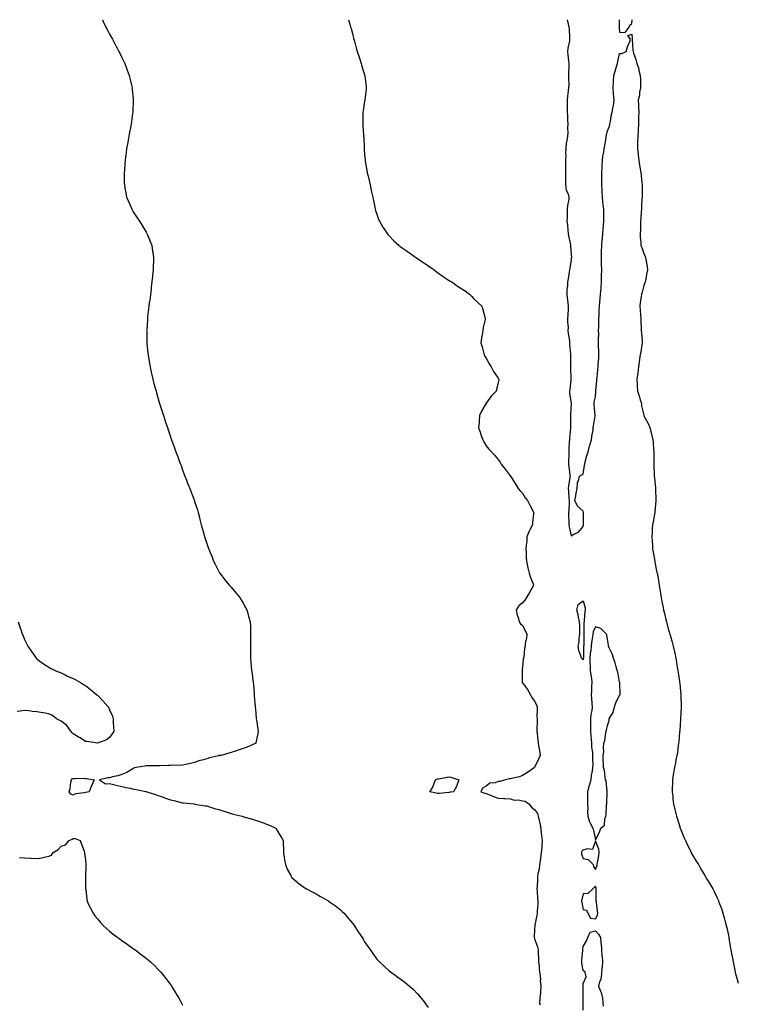
# Model space of a CAD drawing. Units: inches. Extents: x 889283 to 891923, y 7305818 to 7308458.
# Drawn here: x 889874 to 890465, y 7307647 to 7308458 of the extents above; entities that cross this region are included whole.
import ezdxf

# ---------------------------------------------------------------- set-up
doc = ezdxf.new("R2010")
doc.units = ezdxf.units.IN
doc.header["$MEASUREMENT"] = 0
doc.layers.add('Contour_88927305', color=7, linetype='Continuous', true_color=0xc4260f)

msp = doc.modelspace()

# ---------------------------------------------------------------- linework, layer by layer
at = {"layer": 'Contour_88927305'}
for points in [[(889942.1, 7308458, 3346), (889942.22, 7308457.75, 3346), (889942.76, 7308456.63, 3346), (889945.03, 7308451.92, 3346), (889946.06, 7308449.93, 3346), (889948.05, 7308446.1, 3346), (889949.5, 7308443.38, 3346), (889950.28, 7308441.92, 3346), (889952.89, 7308437.08, 3346), (889953, 7308436.87, 3346), (889955.62, 7308431.92, 3346), (889956.42, 7308430.29, 3346), (889958.05, 7308426.96, 3346), (889959.72, 7308423.59, 3346), (889960.52, 7308421.92, 3346), (889961.99, 7308417.97, 3346), (889962.57, 7308416.44, 3346), (889964.22, 7308411.92, 3346), (889964.94, 7308408.81, 3346), (889966.01, 7308403.96, 3346), (889966.48, 7308401.92, 3346), (889966.62, 7308400.49, 3346), (889967.28, 7308392.69, 3346), (889967.36, 7308391.92, 3346), (889967.33, 7308391.21, 3346), (889967.02, 7308382.95, 3346), (889967, 7308381.92, 3346), (889966.84, 7308380.71, 3346), (889965.94, 7308374.03, 3346), (889965.67, 7308371.92, 3346), (889965.14, 7308369.01, 3346), (889964.48, 7308365.48, 3346), (889963.85, 7308361.92, 3346), (889962.96, 7308357.01, 3346), (889962.93, 7308356.79, 3346), (889962.02, 7308351.92, 3346), (889961.59, 7308348.38, 3346), (889961.12, 7308344.99, 3346), (889960.73, 7308341.92, 3346), (889960.57, 7308339.4, 3346), (889960.22, 7308334.09, 3346), (889960.07, 7308331.92, 3346), (889960.11, 7308329.86, 3346), (889960.13, 7308324, 3346), (889960.15, 7308321.92, 3346), (889960.64, 7308319.33, 3346), (889961.36, 7308315.23, 3346), (889961.98, 7308311.92, 3346), (889963.76, 7308307.62, 3346), (889964.84, 7308305.12, 3346), (889966.2, 7308301.92, 3346), (889966.89, 7308300.76, 3346), (889968.05, 7308298.85, 3346), (889970.81, 7308294.67, 3346), (889972.59, 7308291.92, 3346), (889974.72, 7308288.59, 3346), (889978.05, 7308283.09, 3346), (889978.49, 7308282.36, 3346), (889978.73, 7308281.92, 3346), (889979.2, 7308280.77, 3346), (889981.52, 7308275.39, 3346), (889982.81, 7308271.92, 3346), (889983.45, 7308267.32, 3346), (889983.55, 7308266.42, 3346), (889984.11, 7308261.92, 3346), (889984.04, 7308257.92, 3346), (889984, 7308255.97, 3346), (889983.89, 7308251.92, 3346), (889983.35, 7308247.22, 3346), (889983.3, 7308246.68, 3346), (889982.74, 7308241.92, 3346), (889982.3, 7308237.67, 3346), (889982.11, 7308235.97, 3346), (889981.69, 7308231.92, 3346), (889981.29, 7308228.68, 3346), (889980.7, 7308224.57, 3346), (889980.36, 7308221.92, 3346), (889980.13, 7308219.83, 3346), (889979.29, 7308213.16, 3346), (889979.15, 7308211.92, 3346), (889979.09, 7308210.88, 3346), (889978.54, 7308202.41, 3346), (889978.52, 7308201.92, 3346), (889978.53, 7308201.44, 3346), (889978.67, 7308192.54, 3346), (889978.67, 7308191.92, 3346), (889978.74, 7308191.23, 3346), (889979.51, 7308183.38, 3346), (889979.63, 7308181.92, 3346), (889979.97, 7308180.01, 3346), (889980.88, 7308174.75, 3346), (889981.35, 7308171.92, 3346), (889982.27, 7308167.7, 3346), (889982.55, 7308166.42, 3346), (889983.54, 7308161.92, 3346), (889984.49, 7308158.36, 3346), (889985.58, 7308154.39, 3346), (889986.24, 7308151.92, 3346), (889986.63, 7308150.5, 3346), (889988.05, 7308145.65, 3346), (889988.9, 7308142.77, 3346), (889989.17, 7308141.92, 3346), (889989.7, 7308140.27, 3346), (889991.31, 7308135.18, 3346), (889992.38, 7308131.92, 3346), (889993.76, 7308127.62, 3346), (889994.42, 7308125.55, 3346), (889995.56, 7308121.92, 3346), (889996.17, 7308120.04, 3346), (889998.05, 7308114.39, 3346), (889998.68, 7308112.55, 3346), (889998.91, 7308111.92, 3346), (889999.42, 7308110.55, 3346), (890001.35, 7308105.22, 3346), (890002.61, 7308101.92, 3346), (890004.08, 7308097.96, 3346), (890005.37, 7308094.61, 3346), (890006.37, 7308091.92, 3346), (890006.81, 7308090.68, 3346), (890008.05, 7308087.23, 3346), (890009.49, 7308083.36, 3346), (890010.05, 7308081.92, 3346), (890011.28, 7308078.69, 3346), (890012.24, 7308076.11, 3346), (890013.94, 7308071.92, 3346), (890015.04, 7308068.91, 3346), (890017.63, 7308062.34, 3346), (890017.79, 7308061.92, 3346), (890017.85, 7308061.72, 3346), (890018.05, 7308061.09, 3346), (890020.29, 7308054.16, 3346), (890020.97, 7308051.92, 3346), (890021.92, 7308048.04, 3346), (890022.37, 7308046.24, 3346), (890023.45, 7308041.92, 3346), (890024.44, 7308038.31, 3346), (890025.48, 7308034.5, 3346), (890026.17, 7308031.92, 3346), (890026.66, 7308030.53, 3346), (890028.05, 7308026.62, 3346), (890029.27, 7308023.14, 3346), (890029.69, 7308021.92, 3346), (890030.77, 7308019.21, 3346), (890032.07, 7308015.93, 3346), (890033.69, 7308011.92, 3346), (890035.08, 7308008.95, 3346), (890038.05, 7308003.38, 3346), (890038.55, 7308002.42, 3346), (890038.83, 7308001.92, 3346), (890041.23, 7307998.74, 3346), (890042.78, 7307996.65, 3346), (890046.74, 7307991.92, 3346), (890047.33, 7307991.21, 3346), (890048.05, 7307990.46, 3346), (890051.91, 7307985.78, 3346), (890055.14, 7307981.92, 3346), (890056.28, 7307980.14, 3346), (890058.05, 7307977.38, 3346), (890059.96, 7307973.83, 3346), (890060.92, 7307971.92, 3346), (890062.05, 7307967.92, 3346), (890062.51, 7307966.38, 3346), (890063.66, 7307961.92, 3346), (890063.9, 7307957.78, 3346), (890063.93, 7307956.03, 3346), (890064.13, 7307951.92, 3346), (890064.08, 7307947.95, 3346), (890063.99, 7307945.97, 3346), (890063.96, 7307941.92, 3346), (890063.99, 7307937.87, 3346), (890064, 7307935.96, 3346), (890064.08, 7307931.92, 3346), (890064.41, 7307928.28, 3346), (890064.67, 7307925.3, 3346), (890064.98, 7307921.92, 3346), (890065.33, 7307919.2, 3346), (890066.05, 7307913.92, 3346), (890066.31, 7307911.92, 3346), (890066.48, 7307910.35, 3346), (890066.99, 7307902.98, 3346), (890067.08, 7307901.92, 3346), (890067.16, 7307901.03, 3346), (890067.89, 7307892.09, 3346), (890067.9, 7307891.92, 3346), (890067.91, 7307891.78, 3346), (890068.05, 7307890.02, 3346), (890068.71, 7307882.57, 3346), (890068.79, 7307881.92, 3346), (890068.97, 7307880.99, 3346), (890070.03, 7307873.89, 3346), (890070.48, 7307871.92, 3346), (890070.06, 7307869.91, 3346), (890068.43, 7307862.3, 3346), (890068.35, 7307861.92, 3346), (890068.15, 7307861.82, 3346), (890068.05, 7307861.77, 3346), (890067.79, 7307861.67, 3346), (890061.25, 7307858.73, 3346), (890058.05, 7307857.53, 3346), (890053.87, 7307856.1, 3346), (890051.63, 7307855.5, 3346), (890048.05, 7307854.41, 3346), (890046.19, 7307853.79, 3346), (890039.89, 7307851.92, 3346), (890038.26, 7307851.71, 3346), (890038.05, 7307851.68, 3346), (890037.73, 7307851.6, 3346), (890030.18, 7307849.79, 3346), (890028.05, 7307849.21, 3346), (890024.16, 7307848.03, 3346), (890022.34, 7307847.63, 3346), (890018.05, 7307846, 3346), (890014.75, 7307845.22, 3346), (890010.47, 7307844.34, 3346), (890008.05, 7307843.8, 3346), (890006.37, 7307843.6, 3346), (890000.01, 7307843.88, 3346), (889998.05, 7307843.71, 3346), (889996.37, 7307843.6, 3346), (889989.55, 7307843.41, 3346), (889988.05, 7307843.34, 3346), (889986.69, 7307843.28, 3346), (889979.39, 7307843.26, 3346), (889978.05, 7307843.21, 3346), (889976.99, 7307842.98, 3346), (889969.78, 7307841.92, 3346), (889968.4, 7307841.57, 3346), (889968.05, 7307841.47, 3346), (889967.05, 7307840.92, 3346), (889962.08, 7307837.9, 3346), (889958.05, 7307836.2, 3346), (889954.86, 7307835.11, 3346), (889950.27, 7307834.15, 3346), (889948.05, 7307833.52, 3346), (889946.61, 7307833.37, 3346), (889939.73, 7307831.92, 3346), (889944.71, 7307828.58, 3346), (889948.05, 7307828.75, 3346), (889952.26, 7307827.71, 3346), (889953.44, 7307827.31, 3346), (889958.05, 7307826.41, 3346), (889961.55, 7307825.42, 3346), (889965.1, 7307824.87, 3346), (889968.05, 7307824.19, 3346), (889969.89, 7307823.77, 3346), (889977.79, 7307822.17, 3346), (889978.05, 7307822.13, 3346), (889978.22, 7307822.09, 3346), (889978.72, 7307821.92, 3346), (889985.85, 7307819.71, 3346), (889988.05, 7307818.88, 3346), (889992.8, 7307817.16, 3346), (889993.16, 7307817.04, 3346), (889998.05, 7307815.28, 3346), (890000.8, 7307814.66, 3346), (890006.81, 7307813.16, 3346), (890008.05, 7307812.87, 3346), (890008.92, 7307812.79, 3346), (890017.53, 7307811.92, 3346), (890017.99, 7307811.86, 3346), (890018.05, 7307811.85, 3346), (890018.13, 7307811.84, 3346), (890026.61, 7307810.48, 3346), (890028.05, 7307810.26, 3346), (890030.4, 7307809.57, 3346), (890034.43, 7307808.31, 3346), (890038.05, 7307807.3, 3346), (890042.05, 7307805.92, 3346), (890044.92, 7307805.05, 3346), (890048.05, 7307804.04, 3346), (890049.76, 7307803.63, 3346), (890057.05, 7307801.92, 3346), (890057.78, 7307801.66, 3346), (890058.05, 7307801.56, 3346), (890058.57, 7307801.4, 3346), (890065.57, 7307799.44, 3346), (890068.05, 7307798.69, 3346), (890072.99, 7307796.86, 3346), (890073.17, 7307796.8, 3346), (890078.05, 7307795.02, 3346), (890080.17, 7307794.04, 3346), (890084.77, 7307791.92, 3346), (890086.11, 7307789.99, 3346), (890088.05, 7307786.85, 3346), (890089.87, 7307783.74, 3346), (890090.91, 7307781.92, 3346), (890091.01, 7307778.96, 3346), (890091.1, 7307774.97, 3346), (890091.19, 7307771.92, 3346), (890091.82, 7307768.15, 3346), (890092.11, 7307765.97, 3346), (890092.88, 7307761.92, 3346), (890094.36, 7307758.23, 3346), (890097.12, 7307752.85, 3346), (890097.56, 7307751.92, 3346), (890097.77, 7307751.65, 3346), (890098.05, 7307751.34, 3346), (890102.22, 7307747.75, 3346), (890103.11, 7307746.98, 3346), (890108.05, 7307743.25, 3346), (890108.85, 7307742.72, 3346), (890110.19, 7307741.92, 3346), (890115.3, 7307739.17, 3346), (890118.05, 7307737.78, 3346), (890121.75, 7307735.62, 3346), (890127.67, 7307732.3, 3346), (890128.05, 7307732.09, 3346), (890128.15, 7307732.02, 3346), (890128.28, 7307731.92, 3346), (890133.99, 7307727.86, 3346), (890138.05, 7307724.8, 3346), (890139.56, 7307723.43, 3346), (890141.08, 7307721.92, 3346), (890144.32, 7307718.19, 3346), (890148.05, 7307713.67, 3346), (890148.81, 7307712.68, 3346), (890149.4, 7307711.92, 3346), (890151.89, 7307708.08, 3346), (890152.8, 7307706.67, 3346), (890155.94, 7307701.92, 3346), (890156.7, 7307700.57, 3346), (890158.05, 7307698.38, 3346), (890160.64, 7307694.51, 3346), (890162.51, 7307691.92, 3346), (890164.77, 7307688.64, 3346), (890168.05, 7307684.13, 3346), (890169.1, 7307682.97, 3346), (890170.17, 7307681.92, 3346), (890174.26, 7307678.13, 3346), (890178.05, 7307674.62, 3346), (890179.6, 7307673.47, 3346), (890181.66, 7307671.92, 3346), (890185.42, 7307669.28, 3346), (890188.05, 7307667.25, 3346), (890191.14, 7307665.01, 3346), (890194.95, 7307661.92, 3346), (890196.7, 7307660.57, 3346), (890198.05, 7307659.32, 3346), (890201.66, 7307655.52, 3346), (890204.53, 7307651.92, 3346), (890206.11, 7307649.99, 3346), (890208.05, 7307647.36, 3346), (890210.35, 7307644.21, 3346)], [(890144.61, 7308458, 3345), (890145.72, 7308454.24, 3345), (890146.43, 7308451.92, 3345), (890146.83, 7308450.7, 3345), (890148.05, 7308446.52, 3345), (890148.99, 7308442.87, 3345), (890149.2, 7308441.92, 3345), (890149.62, 7308440.35, 3345), (890151.07, 7308434.94, 3345), (890151.85, 7308431.92, 3345), (890153.39, 7308427.26, 3345), (890153.75, 7308426.22, 3345), (890155.22, 7308421.92, 3345), (890155.81, 7308419.68, 3345), (890158.05, 7308412.44, 3345), (890158.17, 7308412.04, 3345), (890158.21, 7308411.92, 3345), (890158.24, 7308411.73, 3345), (890159.21, 7308403.08, 3345), (890159.41, 7308401.92, 3345), (890159.34, 7308400.63, 3345), (890158.2, 7308392.07, 3345), (890158.19, 7308391.92, 3345), (890158.18, 7308391.79, 3345), (890158.05, 7308390.92, 3345), (890156.92, 7308383.04, 3345), (890156.67, 7308381.92, 3345), (890156.58, 7308380.45, 3345), (890156.52, 7308373.45, 3345), (890156.45, 7308371.92, 3345), (890156.61, 7308370.48, 3345), (890157.1, 7308362.87, 3345), (890157.22, 7308361.92, 3345), (890157.33, 7308361.21, 3345), (890157.57, 7308352.4, 3345), (890157.63, 7308351.92, 3345), (890157.7, 7308351.57, 3345), (890158.05, 7308346.92, 3345), (890158.39, 7308342.26, 3345), (890158.4, 7308341.92, 3345), (890158.46, 7308341.51, 3345), (890159.85, 7308333.73, 3345), (890160.14, 7308331.92, 3345), (890160.8, 7308329.17, 3345), (890161.69, 7308325.55, 3345), (890162.52, 7308321.92, 3345), (890163.51, 7308317.38, 3345), (890163.77, 7308316.21, 3345), (890164.69, 7308311.92, 3345), (890165.24, 7308309.11, 3345), (890166.51, 7308303.46, 3345), (890166.83, 7308301.92, 3345), (890167.07, 7308300.93, 3345), (890168.05, 7308297.68, 3345), (890169.55, 7308293.42, 3345), (890170.22, 7308291.92, 3345), (890173.09, 7308286.96, 3345), (890173.28, 7308286.7, 3345), (890176.47, 7308281.92, 3345), (890177.21, 7308281.08, 3345), (890178.05, 7308280.24, 3345), (890182.08, 7308275.95, 3345), (890186.44, 7308271.92, 3345), (890187.33, 7308271.2, 3345), (890188.05, 7308270.66, 3345), (890192.22, 7308267.75, 3345), (890193.2, 7308267.07, 3345), (890198.05, 7308263.75, 3345), (890199.15, 7308263.01, 3345), (890200.79, 7308261.92, 3345), (890205.07, 7308258.93, 3345), (890208.05, 7308256.85, 3345), (890210.98, 7308254.85, 3345), (890215.33, 7308251.92, 3345), (890216.82, 7308250.69, 3345), (890218.05, 7308249.76, 3345), (890222.6, 7308246.47, 3345), (890225.05, 7308244.92, 3345), (890228.05, 7308242.95, 3345), (890228.68, 7308242.55, 3345), (890229.75, 7308241.92, 3345), (890234.61, 7308238.47, 3345), (890238.05, 7308236.39, 3345), (890240.71, 7308234.58, 3345), (890244.46, 7308231.92, 3345), (890246.17, 7308230.05, 3345), (890248.05, 7308227.99, 3345), (890251.2, 7308225.06, 3345), (890254.51, 7308221.92, 3345), (890255.36, 7308219.22, 3345), (890257.05, 7308212.92, 3345), (890257.33, 7308211.92, 3345), (890257.19, 7308211.06, 3345), (890255.59, 7308204.38, 3345), (890255.25, 7308201.92, 3345), (890254.87, 7308198.74, 3345), (890254.19, 7308195.78, 3345), (890253.73, 7308191.92, 3345), (890254.72, 7308188.59, 3345), (890255.86, 7308184.11, 3345), (890256.48, 7308181.92, 3345), (890257.04, 7308180.91, 3345), (890258.05, 7308179.29, 3345), (890260.51, 7308174.38, 3345), (890262.15, 7308171.92, 3345), (890264.22, 7308168.09, 3345), (890268.05, 7308162.78, 3345), (890268.39, 7308162.26, 3345), (890268.66, 7308161.92, 3345), (890268.52, 7308161.45, 3345), (890268.05, 7308159.06, 3345), (890266.64, 7308153.33, 3345), (890266.31, 7308151.92, 3345), (890262.22, 7308147.75, 3345), (890258.05, 7308142.13, 3345), (890257.96, 7308142.01, 3345), (890257.91, 7308141.92, 3345), (890257.76, 7308141.63, 3345), (890254.4, 7308135.56, 3345), (890252.74, 7308131.92, 3345), (890252.37, 7308127.6, 3345), (890252.28, 7308126.15, 3345), (890251.93, 7308121.92, 3345), (890253.45, 7308117.32, 3345), (890253.85, 7308116.12, 3345), (890255.29, 7308111.92, 3345), (890256.24, 7308110.11, 3345), (890258.05, 7308106.81, 3345), (890260.32, 7308104.2, 3345), (890262.51, 7308101.92, 3345), (890265.16, 7308099.03, 3345), (890268.05, 7308095.63, 3345), (890269.55, 7308093.42, 3345), (890270.44, 7308091.92, 3345), (890273.85, 7308087.72, 3345), (890277.81, 7308082.15, 3345), (890277.98, 7308081.92, 3345), (890278.02, 7308081.89, 3345), (890278.05, 7308081.88, 3345), (890282.09, 7308075.96, 3345), (890284.37, 7308071.92, 3345), (890286.08, 7308069.96, 3345), (890288.05, 7308067.95, 3345), (890290.16, 7308064.03, 3345), (890292.11, 7308061.92, 3345), (890294.12, 7308057.99, 3345), (890296.13, 7308053.84, 3345), (890297.07, 7308051.92, 3345), (890297.03, 7308050.9, 3345), (890296.21, 7308043.76, 3345), (890296.15, 7308041.92, 3345), (890294.35, 7308038.22, 3345), (890293.42, 7308036.55, 3345), (890291.73, 7308031.92, 3345), (890291.49, 7308028.47, 3345), (890291.11, 7308024.98, 3345), (890290.88, 7308021.92, 3345), (890291, 7308018.97, 3345), (890291.08, 7308014.96, 3345), (890291.21, 7308011.92, 3345), (890292.14, 7308007.83, 3345), (890292.53, 7308006.4, 3345), (890293.45, 7308001.92, 3345), (890294.5, 7307998.38, 3345), (890296.69, 7307993.28, 3345), (890297.19, 7307991.92, 3345), (890295.97, 7307989.85, 3345), (890293.8, 7307986.17, 3345), (890291.4, 7307981.92, 3345), (890290.06, 7307979.91, 3345), (890288.05, 7307977.58, 3345), (890284.95, 7307975.03, 3345), (890282.88, 7307971.92, 3345), (890283.69, 7307967.56, 3345), (890284.41, 7307965.56, 3345), (890285.34, 7307961.92, 3345), (890286.37, 7307960.24, 3345), (890288.05, 7307958.8, 3345), (890290.4, 7307954.27, 3345), (890291.54, 7307951.92, 3345), (890291.22, 7307948.75, 3345), (890290.36, 7307944.22, 3345), (890290.09, 7307941.92, 3345), (890289.66, 7307940.31, 3345), (890289, 7307932.88, 3345), (890288.82, 7307931.92, 3345), (890288.71, 7307931.27, 3345), (890288.05, 7307924.88, 3345), (890287.68, 7307922.28, 3345), (890287.69, 7307921.92, 3345), (890287.72, 7307921.6, 3345), (890287.81, 7307912.16, 3345), (890287.83, 7307911.92, 3345), (890287.91, 7307911.77, 3345), (890288.05, 7307911.65, 3345), (890292.25, 7307906.12, 3345), (890294.6, 7307901.92, 3345), (890295.65, 7307899.52, 3345), (890298.05, 7307896.57, 3345), (890299.66, 7307893.53, 3345), (890300.03, 7307891.92, 3345), (890300.1, 7307889.88, 3345), (890299.96, 7307883.83, 3345), (890300.03, 7307881.92, 3345), (890300.03, 7307879.94, 3345), (890299.92, 7307873.79, 3345), (890299.92, 7307871.92, 3345), (890300.12, 7307869.85, 3345), (890300.57, 7307864.44, 3345), (890300.83, 7307861.92, 3345), (890301.41, 7307858.56, 3345), (890302, 7307855.87, 3345), (890302.63, 7307851.92, 3345), (890301.1, 7307848.87, 3345), (890298.05, 7307842, 3345), (890298.02, 7307841.96, 3345), (890297.99, 7307841.92, 3345), (890292.18, 7307837.79, 3345), (890288.05, 7307835.38, 3345), (890285.6, 7307834.37, 3345), (890279.03, 7307832.91, 3345), (890278.05, 7307832.59, 3345), (890277.43, 7307832.54, 3345), (890274.05, 7307831.92, 3345), (890269.42, 7307830.54, 3345), (890268.05, 7307830.29, 3345), (890265.53, 7307829.4, 3345), (890261.05, 7307828.92, 3345), (890258.05, 7307826.51, 3345), (890255.12, 7307824.85, 3345), (890253.62, 7307821.92, 3345), (890256.94, 7307820.81, 3345), (890258.05, 7307820.46, 3345), (890260.35, 7307819.63, 3345), (890264.16, 7307818.03, 3345), (890268.05, 7307816.81, 3345), (890272.6, 7307816.47, 3345), (890273.59, 7307816.38, 3345), (890278.05, 7307816.04, 3345), (890281.06, 7307814.93, 3345), (890284.76, 7307815.21, 3345), (890288.05, 7307814.6, 3345), (890290.33, 7307814.2, 3345), (890293.29, 7307811.92, 3345), (890295.4, 7307809.27, 3345), (890298.05, 7307807.24, 3345), (890300.3, 7307804.17, 3345), (890301.03, 7307801.92, 3345), (890301.77, 7307798.21, 3345), (890302.19, 7307796.06, 3345), (890303.01, 7307791.92, 3345), (890303.48, 7307787.35, 3345), (890303.75, 7307786.23, 3345), (890304.3, 7307781.92, 3345), (890303.97, 7307777.84, 3345), (890303.83, 7307776.14, 3345), (890303.48, 7307771.92, 3345), (890302.84, 7307767.13, 3345), (890302.73, 7307766.6, 3345), (890302.01, 7307761.92, 3345), (890301.69, 7307758.28, 3345), (890300.76, 7307754.63, 3345), (890300.44, 7307751.92, 3345), (890300.33, 7307749.63, 3345), (890300.01, 7307743.88, 3345), (890299.91, 7307741.92, 3345), (890300.07, 7307739.9, 3345), (890300.45, 7307734.32, 3345), (890300.64, 7307731.92, 3345), (890300.67, 7307729.29, 3345), (890300.09, 7307723.96, 3345), (890300.12, 7307721.92, 3345), (890299.72, 7307720.25, 3345), (890298.27, 7307712.14, 3345), (890298.22, 7307711.92, 3345), (890298.24, 7307711.73, 3345), (890298.05, 7307708.47, 3345), (890297.7, 7307702.27, 3345), (890297.71, 7307701.92, 3345), (890297.78, 7307701.66, 3345), (890298.05, 7307700.82, 3345), (890300.34, 7307694.21, 3345), (890300.8, 7307691.92, 3345), (890300.93, 7307689.04, 3345), (890301.08, 7307684.95, 3345), (890301.21, 7307681.92, 3345), (890301.65, 7307678.32, 3345), (890301.85, 7307675.72, 3345), (890302.37, 7307671.92, 3345), (890302.72, 7307667.25, 3345), (890302.7, 7307666.57, 3345), (890303.14, 7307661.92, 3345), (890302.91, 7307657.06, 3345), (890302.76, 7307656.64, 3345), (890302.39, 7307651.92, 3345), (890302.14, 7307647.83, 3345), (890302.46, 7307646.33, 3345)], [(890324.93, 7308458, 3344), (890325.69, 7308454.28, 3344), (890326.22, 7308451.92, 3344), (890326.37, 7308450.24, 3344), (890326.7, 7308443.27, 3344), (890326.81, 7308441.92, 3344), (890326.61, 7308440.47, 3344), (890325.44, 7308434.53, 3344), (890325.12, 7308431.92, 3344), (890325.24, 7308429.11, 3344), (890325.97, 7308424, 3344), (890326.07, 7308421.92, 3344), (890326.12, 7308420, 3344), (890325.99, 7308413.98, 3344), (890326.03, 7308411.92, 3344), (890325.88, 7308409.75, 3344), (890326.1, 7308403.87, 3344), (890325.92, 7308401.92, 3344), (890325.66, 7308399.53, 3344), (890325, 7308394.97, 3344), (890324.68, 7308391.92, 3344), (890324.76, 7308388.63, 3344), (890324.85, 7308385.12, 3344), (890324.92, 7308381.92, 3344), (890325.19, 7308379.06, 3344), (890325.11, 7308374.86, 3344), (890325.33, 7308371.92, 3344), (890325.06, 7308368.93, 3344), (890325.39, 7308364.59, 3344), (890325.04, 7308361.92, 3344), (890324.65, 7308358.52, 3344), (890323.94, 7308356.03, 3344), (890323.63, 7308351.92, 3344), (890323.52, 7308347.39, 3344), (890323.6, 7308346.37, 3344), (890323.47, 7308341.92, 3344), (890323.47, 7308337.34, 3344), (890323.4, 7308336.57, 3344), (890323.4, 7308331.92, 3344), (890323.46, 7308327.34, 3344), (890323.43, 7308326.54, 3344), (890323.48, 7308321.92, 3344), (890324, 7308317.87, 3344), (890325.64, 7308314.33, 3344), (890326.21, 7308311.92, 3344), (890326.19, 7308310.05, 3344), (890324.96, 7308305.02, 3344), (890324.94, 7308301.92, 3344), (890324.75, 7308298.62, 3344), (890324.82, 7308295.15, 3344), (890324.59, 7308291.92, 3344), (890325.1, 7308288.97, 3344), (890325.34, 7308284.63, 3344), (890325.72, 7308281.92, 3344), (890326.04, 7308279.91, 3344), (890327.46, 7308272.51, 3344), (890327.56, 7308271.92, 3344), (890327.54, 7308271.41, 3344), (890328.05, 7308264.34, 3344), (890328.25, 7308262.12, 3344), (890328.26, 7308261.92, 3344), (890328.24, 7308261.73, 3344), (890328.05, 7308260.55, 3344), (890326.92, 7308253.04, 3344), (890326.67, 7308251.92, 3344), (890326.39, 7308250.26, 3344), (890325.55, 7308244.42, 3344), (890325.11, 7308241.92, 3344), (890325.06, 7308238.93, 3344), (890324.56, 7308235.41, 3344), (890324.51, 7308231.92, 3344), (890324.93, 7308228.8, 3344), (890325.23, 7308224.74, 3344), (890325.58, 7308221.92, 3344), (890325.54, 7308219.41, 3344), (890325.23, 7308214.73, 3344), (890325.2, 7308211.92, 3344), (890325.14, 7308209.01, 3344), (890325.56, 7308204.4, 3344), (890325.49, 7308201.92, 3344), (890325.66, 7308199.54, 3344), (890326.64, 7308193.34, 3344), (890326.76, 7308191.92, 3344), (890326.81, 7308190.68, 3344), (890327.56, 7308182.41, 3344), (890327.59, 7308181.92, 3344), (890327.58, 7308181.45, 3344), (890327.53, 7308172.44, 3344), (890327.53, 7308171.92, 3344), (890327.55, 7308171.41, 3344), (890327.83, 7308162.13, 3344), (890327.84, 7308161.92, 3344), (890327.82, 7308161.69, 3344), (890326.89, 7308153.08, 3344), (890326.8, 7308151.92, 3344), (890326.86, 7308150.73, 3344), (890328.05, 7308141.92, 3344), (890327.58, 7308132.39, 3344), (890327.62, 7308131.92, 3344), (890327.61, 7308131.47, 3344), (890327.61, 7308122.37, 3344), (890327.59, 7308121.92, 3344), (890327.55, 7308121.42, 3344), (890326.8, 7308113.17, 3344), (890326.69, 7308111.92, 3344), (890326.57, 7308110.44, 3344), (890326.28, 7308103.69, 3344), (890326.13, 7308101.92, 3344), (890326.1, 7308099.98, 3344), (890325.9, 7308094.07, 3344), (890325.89, 7308091.92, 3344), (890326.09, 7308089.97, 3344), (890327.13, 7308082.84, 3344), (890327.23, 7308081.92, 3344), (890327.1, 7308080.97, 3344), (890325.97, 7308074, 3344), (890325.68, 7308071.92, 3344), (890325.88, 7308069.75, 3344), (890326.3, 7308063.67, 3344), (890326.46, 7308061.92, 3344), (890326.39, 7308060.26, 3344), (890326.09, 7308053.87, 3344), (890326.02, 7308051.92, 3344), (890326.05, 7308049.93, 3344), (890326.16, 7308043.81, 3344), (890326.2, 7308041.92, 3344), (890326.44, 7308040.31, 3344), (890328.05, 7308032.85, 3344), (890330.25, 7308034.12, 3344), (890334.2, 7308035.77, 3344), (890338.05, 7308040.46, 3344), (890338.13, 7308041.84, 3344), (890338.13, 7308041.92, 3344), (890338.13, 7308042, 3344), (890338.33, 7308051.65, 3344), (890338.31, 7308051.92, 3344), (890338.27, 7308052.13, 3344), (890338.05, 7308053.23, 3344), (890333.24, 7308057.11, 3344), (890331.1, 7308061.92, 3344), (890331.84, 7308065.71, 3344), (890332.13, 7308067.84, 3344), (890333.05, 7308071.92, 3344), (890333.27, 7308076.7, 3344), (890334.25, 7308078.12, 3344), (890334.96, 7308081.92, 3344), (890336.86, 7308083.11, 3344), (890338.05, 7308083.5, 3344), (890338.97, 7308091, 3344), (890339.25, 7308091.92, 3344), (890339.77, 7308093.64, 3344), (890341.04, 7308098.93, 3344), (890342.14, 7308101.92, 3344), (890343.23, 7308106.74, 3344), (890343.49, 7308107.37, 3344), (890344.93, 7308111.92, 3344), (890345.15, 7308114.82, 3344), (890346.1, 7308119.98, 3344), (890346.29, 7308121.92, 3344), (890346.44, 7308123.53, 3344), (890347.89, 7308131.75, 3344), (890347.9, 7308131.92, 3344), (890347.91, 7308132.07, 3344), (890347.13, 7308141, 3344), (890347.15, 7308141.92, 3344), (890347.16, 7308142.81, 3344), (890348.05, 7308147.27, 3344), (890348.44, 7308151.53, 3344), (890348.46, 7308151.92, 3344), (890348.5, 7308152.37, 3344), (890349.2, 7308160.78, 3344), (890349.32, 7308161.92, 3344), (890349.42, 7308163.3, 3344), (890350.16, 7308169.8, 3344), (890350.31, 7308171.92, 3344), (890350.34, 7308174.21, 3344), (890350.79, 7308179.19, 3344), (890350.81, 7308181.92, 3344), (890350.77, 7308184.63, 3344), (890350.61, 7308189.36, 3344), (890350.57, 7308191.92, 3344), (890350.56, 7308194.44, 3344), (890350.76, 7308199.21, 3344), (890350.75, 7308201.92, 3344), (890350.8, 7308204.66, 3344), (890350.88, 7308209.09, 3344), (890350.92, 7308211.92, 3344), (890351.09, 7308214.96, 3344), (890351.21, 7308218.76, 3344), (890351.4, 7308221.92, 3344), (890351.74, 7308225.61, 3344), (890352.04, 7308227.94, 3344), (890352.38, 7308231.92, 3344), (890352.71, 7308236.59, 3344), (890352.75, 7308237.21, 3344), (890353.11, 7308241.92, 3344), (890353.2, 7308246.77, 3344), (890353.2, 7308247.08, 3344), (890353.29, 7308251.92, 3344), (890353.19, 7308256.78, 3344), (890353.17, 7308257.05, 3344), (890353.08, 7308261.92, 3344), (890353.18, 7308266.79, 3344), (890353.2, 7308267.07, 3344), (890353.32, 7308271.92, 3344), (890353.71, 7308276.26, 3344), (890353.82, 7308277.69, 3344), (890354.19, 7308281.92, 3344), (890354.53, 7308285.44, 3344), (890354.77, 7308288.64, 3344), (890355.08, 7308291.92, 3344), (890354.98, 7308294.99, 3344), (890354.97, 7308298.84, 3344), (890354.88, 7308301.92, 3344), (890354.55, 7308305.42, 3344), (890354.23, 7308308.1, 3344), (890353.89, 7308311.92, 3344), (890353.67, 7308316.3, 3344), (890353.56, 7308317.43, 3344), (890353.35, 7308321.92, 3344), (890353.34, 7308326.63, 3344), (890353.35, 7308327.22, 3344), (890353.35, 7308331.92, 3344), (890353.61, 7308336.36, 3344), (890353.73, 7308337.59, 3344), (890354, 7308341.92, 3344), (890354.3, 7308345.67, 3344), (890354.95, 7308348.81, 3344), (890355.27, 7308351.92, 3344), (890355.71, 7308354.26, 3344), (890356.84, 7308360.71, 3344), (890357.06, 7308361.92, 3344), (890357.13, 7308362.84, 3344), (890358.05, 7308366.44, 3344), (890359.69, 7308370.28, 3344), (890359.91, 7308371.92, 3344), (890360.38, 7308374.24, 3344), (890361.11, 7308378.85, 3344), (890361.8, 7308381.92, 3344), (890362.74, 7308386.61, 3344), (890362.92, 7308387.06, 3344), (890363.51, 7308391.92, 3344), (890363.08, 7308396.89, 3344), (890363.07, 7308396.95, 3344), (890362.67, 7308401.92, 3344), (890362.98, 7308406.85, 3344), (890362.99, 7308406.98, 3344), (890363.28, 7308411.92, 3344), (890364.39, 7308415.58, 3344), (890365.45, 7308419.32, 3344), (890366.21, 7308421.92, 3344), (890366.44, 7308423.53, 3344), (890368.05, 7308430.06, 3344), (890369.73, 7308430.24, 3344), (890373.53, 7308431.92, 3344), (890374.4, 7308435.56, 3344), (890376.3, 7308440.17, 3344), (890376.84, 7308441.92, 3344), (890374.87, 7308445.1, 3344), (890378.05, 7308446.16, 3344), (890378.23, 7308442.11, 3344), (890378.24, 7308441.92, 3344), (890378.26, 7308441.71, 3344), (890378.95, 7308432.82, 3344), (890379.07, 7308431.92, 3344), (890379.53, 7308430.45, 3344), (890381.33, 7308425.2, 3344), (890382.26, 7308421.92, 3344), (890383.78, 7308417.64, 3344), (890383.95, 7308416.02, 3344), (890384.95, 7308411.92, 3344), (890385.07, 7308408.94, 3344), (890385.08, 7308404.89, 3344), (890385.19, 7308401.92, 3344), (890384.5, 7308398.37, 3344), (890384.48, 7308395.48, 3344), (890383.33, 7308391.92, 3344), (890383.55, 7308387.42, 3344), (890383.56, 7308386.41, 3344), (890383.74, 7308381.92, 3344), (890383.68, 7308377.55, 3344), (890383.68, 7308376.3, 3344), (890383.63, 7308371.92, 3344), (890383.3, 7308367.17, 3344), (890383.27, 7308366.71, 3344), (890382.92, 7308361.92, 3344), (890382.81, 7308357.16, 3344), (890382.8, 7308356.68, 3344), (890382.71, 7308351.92, 3344), (890383.23, 7308347.11, 3344), (890383.27, 7308346.71, 3344), (890383.78, 7308341.92, 3344), (890384.4, 7308338.27, 3344), (890384.86, 7308335.11, 3344), (890385.37, 7308331.92, 3344), (890385.69, 7308329.56, 3344), (890386.39, 7308323.58, 3344), (890386.6, 7308321.92, 3344), (890386.52, 7308320.4, 3344), (890386.62, 7308313.36, 3344), (890386.52, 7308311.92, 3344), (890386.43, 7308310.3, 3344), (890386.16, 7308303.81, 3344), (890386.04, 7308301.92, 3344), (890385.86, 7308299.73, 3344), (890385.45, 7308294.52, 3344), (890385.24, 7308291.92, 3344), (890385.18, 7308289.05, 3344), (890385.13, 7308284.84, 3344), (890385.06, 7308281.92, 3344), (890385.06, 7308278.93, 3344), (890385.6, 7308274.37, 3344), (890385.6, 7308271.92, 3344), (890386.42, 7308270.29, 3344), (890388.05, 7308265.38, 3344), (890389.07, 7308262.94, 3344), (890389.38, 7308261.92, 3344), (890389.59, 7308260.39, 3344), (890390.73, 7308254.6, 3344), (890391.04, 7308251.92, 3344), (890390.51, 7308249.47, 3344), (890389.29, 7308243.16, 3344), (890389.03, 7308241.92, 3344), (890388.79, 7308241.18, 3344), (890388.05, 7308239.16, 3344), (890386.51, 7308233.45, 3344), (890386.14, 7308231.92, 3344), (890385.83, 7308229.69, 3344), (890385.04, 7308224.93, 3344), (890384.64, 7308221.92, 3344), (890384.93, 7308218.8, 3344), (890385.23, 7308214.74, 3344), (890385.48, 7308211.92, 3344), (890385.47, 7308209.34, 3344), (890385.77, 7308204.2, 3344), (890385.76, 7308201.92, 3344), (890385.96, 7308199.83, 3344), (890386.52, 7308193.45, 3344), (890386.67, 7308191.92, 3344), (890386.33, 7308190.2, 3344), (890385.56, 7308184.41, 3344), (890385, 7308181.92, 3344), (890384.52, 7308178.38, 3344), (890384.24, 7308175.74, 3344), (890383.69, 7308171.92, 3344), (890382.94, 7308167.03, 3344), (890382.89, 7308166.75, 3344), (890382.08, 7308161.92, 3344), (890382.41, 7308157.55, 3344), (890382.52, 7308156.38, 3344), (890382.82, 7308151.92, 3344), (890384.14, 7308148.01, 3344), (890385, 7308144.97, 3344), (890385.96, 7308141.92, 3344), (890386.13, 7308140.01, 3344), (890387.88, 7308132.1, 3344), (890387.9, 7308131.92, 3344), (890387.95, 7308131.81, 3344), (890388.05, 7308131.55, 3344), (890391.54, 7308125.41, 3344), (890393.02, 7308121.92, 3344), (890394.04, 7308117.92, 3344), (890394.6, 7308115.38, 3344), (890395.42, 7308111.92, 3344), (890395.72, 7308109.59, 3344), (890395.85, 7308104.13, 3344), (890396.08, 7308101.92, 3344), (890396.16, 7308100.03, 3344), (890396.15, 7308093.82, 3344), (890396.21, 7308091.92, 3344), (890396.25, 7308090.12, 3344), (890396.43, 7308083.54, 3344), (890396.47, 7308081.92, 3344), (890396.63, 7308080.5, 3344), (890397.49, 7308072.48, 3344), (890397.55, 7308071.92, 3344), (890397.55, 7308071.42, 3344), (890397.77, 7308062.2, 3344), (890397.77, 7308061.92, 3344), (890397.73, 7308061.61, 3344), (890397.13, 7308052.84, 3344), (890397.02, 7308051.92, 3344), (890396.75, 7308050.62, 3344), (890395.72, 7308044.24, 3344), (890395.17, 7308041.92, 3344), (890394.93, 7308038.8, 3344), (890394.78, 7308035.19, 3344), (890394.49, 7308031.92, 3344), (890394.68, 7308028.55, 3344), (890394.97, 7308025, 3344), (890395.16, 7308021.92, 3344), (890395.59, 7308019.46, 3344), (890396.74, 7308013.23, 3344), (890396.97, 7308011.92, 3344), (890397.11, 7308010.98, 3344), (890398.05, 7308005.25, 3344), (890398.72, 7308002.58, 3344), (890398.89, 7308001.92, 3344), (890399.09, 7308000.88, 3344), (890400.26, 7307994.14, 3344), (890400.67, 7307991.92, 3344), (890401.17, 7307988.8, 3344), (890401.67, 7307985.53, 3344), (890402.26, 7307981.92, 3344), (890403.17, 7307977.05, 3344), (890403.22, 7307976.74, 3344), (890404.13, 7307971.92, 3344), (890404.97, 7307968.83, 3344), (890406.08, 7307963.89, 3344), (890406.58, 7307961.92, 3344), (890406.93, 7307960.8, 3344), (890408.05, 7307956.23, 3344), (890409.13, 7307952.99, 3344), (890409.41, 7307951.92, 3344), (890409.9, 7307950.07, 3344), (890411.42, 7307945.29, 3344), (890412.19, 7307941.92, 3344), (890413.33, 7307937.19, 3344), (890413.44, 7307936.54, 3344), (890414.39, 7307931.92, 3344), (890414.97, 7307928.84, 3344), (890415.53, 7307924.44, 3344), (890415.96, 7307921.92, 3344), (890416.29, 7307920.16, 3344), (890417.27, 7307912.7, 3344), (890417.41, 7307911.92, 3344), (890417.49, 7307911.36, 3344), (890418.05, 7307904.49, 3344), (890418.31, 7307902.18, 3344), (890418.33, 7307901.92, 3344), (890418.32, 7307901.65, 3344), (890418.6, 7307892.47, 3344), (890418.59, 7307891.92, 3344), (890418.56, 7307891.41, 3344), (890418.08, 7307881.95, 3344), (890418.08, 7307881.89, 3344), (890418.05, 7307881.58, 3344), (890417.55, 7307872.42, 3344), (890417.51, 7307871.92, 3344), (890417.43, 7307871.3, 3344), (890416.81, 7307863.16, 3344), (890416.62, 7307861.92, 3344), (890416.3, 7307860.17, 3344), (890415.65, 7307854.31, 3344), (890415.12, 7307851.92, 3344), (890414.38, 7307848.25, 3344), (890414.05, 7307845.92, 3344), (890413.11, 7307841.92, 3344), (890412.47, 7307837.5, 3344), (890412.16, 7307836.03, 3344), (890411.52, 7307831.92, 3344), (890411.47, 7307828.5, 3344), (890411.36, 7307825.23, 3344), (890411.35, 7307821.92, 3344), (890411.76, 7307818.21, 3344), (890411.97, 7307815.84, 3344), (890412.44, 7307811.92, 3344), (890413.51, 7307807.38, 3344), (890413.8, 7307806.17, 3344), (890414.82, 7307801.92, 3344), (890415.55, 7307799.42, 3344), (890417.77, 7307792.19, 3344), (890417.85, 7307791.92, 3344), (890417.9, 7307791.77, 3344), (890418.05, 7307791.31, 3344), (890420.82, 7307784.69, 3344), (890422.17, 7307781.92, 3344), (890424.01, 7307777.88, 3344), (890426, 7307773.96, 3344), (890427, 7307771.92, 3344), (890427.33, 7307771.2, 3344), (890428.05, 7307769.85, 3344), (890431, 7307764.87, 3344), (890432.87, 7307761.92, 3344), (890434.75, 7307758.62, 3344), (890438.05, 7307753, 3344), (890438.48, 7307752.35, 3344), (890438.77, 7307751.92, 3344), (890439.92, 7307750.05, 3344), (890442.32, 7307746.19, 3344), (890444.85, 7307741.92, 3344), (890445.91, 7307739.78, 3344), (890448.05, 7307735.2, 3344), (890449.09, 7307732.96, 3344), (890449.57, 7307731.92, 3344), (890450.38, 7307729.6, 3344), (890451.8, 7307725.67, 3344), (890453.12, 7307721.92, 3344), (890454.2, 7307718.07, 3344), (890455.05, 7307714.92, 3344), (890455.89, 7307711.92, 3344), (890456.27, 7307710.13, 3344), (890457.87, 7307702.1, 3344), (890457.91, 7307701.92, 3344), (890457.93, 7307701.8, 3344), (890458.05, 7307701.01, 3344), (890459.35, 7307693.22, 3344), (890459.61, 7307691.92, 3344), (890459.97, 7307690, 3344), (890460.92, 7307684.79, 3344), (890461.49, 7307681.92, 3344), (890462.27, 7307677.7, 3344), (890462.49, 7307676.36, 3344), (890463.47, 7307671.92, 3344), (890464.45, 7307668.32, 3344), (890465.55, 7307664.42, 3344)], [(890367.69, 7308458, 3344), (890367.62, 7308452.35, 3344), (890367.63, 7308451.92, 3344), (890367.65, 7308451.52, 3344), (890368.05, 7308447.85, 3344)], [(890368.05, 7308447.85, 3344), (890372.54, 7308447.44, 3344), (890375.92, 7308451.92, 3344), (890376.35, 7308453.62, 3344), (890378.05, 7308454.75, 3344), (890378.35, 7308458, 3344)], [(889872.57, 7307961.92, 3347), (889874.01, 7307957.89, 3347), (889875.05, 7307954.92, 3347), (889876.13, 7307951.92, 3347), (889876.69, 7307950.56, 3347), (889878.05, 7307947.49, 3347), (889879.79, 7307943.67, 3347), (889880.65, 7307941.92, 3347), (889883.56, 7307937.44, 3347), (889886.42, 7307933.54, 3347), (889887.6, 7307931.92, 3347), (889887.82, 7307931.69, 3347), (889888.05, 7307931.48, 3347), (889889.81, 7307930.16, 3347), (889893.46, 7307927.33, 3347), (889898.05, 7307924.51, 3347), (889899.7, 7307923.57, 3347), (889903.1, 7307921.92, 3347), (889906.51, 7307920.38, 3347), (889908.05, 7307919.85, 3347), (889911.88, 7307918.08, 3347), (889913.46, 7307917.33, 3347), (889918.05, 7307915.38, 3347), (889920.27, 7307914.14, 3347), (889923.91, 7307911.92, 3347), (889926.45, 7307910.32, 3347), (889928.05, 7307909.38, 3347), (889932.26, 7307906.13, 3347), (889937.47, 7307901.92, 3347), (889937.8, 7307901.67, 3347), (889938.05, 7307901.49, 3347), (889942.83, 7307896.7, 3347), (889946.75, 7307891.92, 3347), (889947.28, 7307891.15, 3347), (889948.05, 7307889.48, 3347), (889950.31, 7307884.18, 3347), (889950.99, 7307881.92, 3347), (889951.06, 7307878.9, 3347), (889951.34, 7307875.21, 3347), (889951.41, 7307871.92, 3347), (889950.19, 7307869.78, 3347), (889948.05, 7307866.69, 3347), (889945.36, 7307864.62, 3347), (889938.1, 7307861.97, 3347), (889938.05, 7307861.94, 3347), (889938.02, 7307861.95, 3347), (889929.5, 7307863.37, 3347), (889928.05, 7307863.49, 3347), (889923.66, 7307866.31, 3347), (889922.93, 7307866.79, 3347), (889918.05, 7307869.63, 3347), (889916.93, 7307870.8, 3347), (889916.04, 7307871.92, 3347), (889912.71, 7307876.58, 3347), (889908.05, 7307880.08, 3347), (889906.91, 7307880.78, 3347), (889904.38, 7307881.92, 3347), (889901, 7307884.87, 3347), (889898.05, 7307886.17, 3347), (889893.16, 7307887.04, 3347), (889892.93, 7307887.04, 3347), (889888.05, 7307887.69, 3347), (889884.27, 7307888.14, 3347), (889881.38, 7307888.59, 3347), (889878.05, 7307889.01, 3347), (889874.48, 7307888.36, 3347), (889871.99, 7307887.97, 3347)], [(889873.81, 7307767.68, 3347), (889878.05, 7307767.53, 3347), (889882.75, 7307767.22, 3347), (889883.41, 7307767.28, 3347), (889888.05, 7307766.87, 3347), (889892.51, 7307767.46, 3347), (889894.28, 7307768.15, 3347), (889898.05, 7307768.93, 3347), (889900.1, 7307769.87, 3347), (889901.44, 7307771.92, 3347), (889905.53, 7307774.44, 3347), (889908.05, 7307777.11, 3347), (889911.74, 7307778.23, 3347), (889914.77, 7307781.92, 3347), (889917.05, 7307782.93, 3347), (889918.05, 7307783.56, 3347), (889919.7, 7307783.57, 3347), (889923.77, 7307781.92, 3347), (889924.98, 7307778.84, 3347), (889927.01, 7307772.96, 3347), (889927.39, 7307771.92, 3347), (889927.45, 7307771.31, 3347), (889928.05, 7307765.63, 3347), (889928.29, 7307762.16, 3347), (889928.32, 7307761.92, 3347), (889928.33, 7307761.65, 3347), (889928.12, 7307751.99, 3347), (889928.12, 7307751.92, 3347), (889928.12, 7307751.84, 3347), (889928.24, 7307742.12, 3347), (889928.26, 7307741.92, 3347), (889928.3, 7307741.68, 3347), (889929.25, 7307733.12, 3347), (889929.47, 7307731.92, 3347), (889930.74, 7307729.22, 3347), (889932.17, 7307726.04, 3347), (889934.33, 7307721.92, 3347), (889935.96, 7307719.83, 3347), (889938.05, 7307717.32, 3347), (889940.49, 7307714.36, 3347), (889942.72, 7307711.92, 3347), (889945.47, 7307709.34, 3347), (889948.05, 7307707.15, 3347), (889950.92, 7307704.79, 3347), (889954.74, 7307701.92, 3347), (889956.62, 7307700.48, 3347), (889958.05, 7307699.43, 3347), (889962.43, 7307696.3, 3347), (889966.45, 7307693.52, 3347), (889968.05, 7307692.41, 3347), (889968.34, 7307692.21, 3347), (889968.77, 7307691.92, 3347), (889974.09, 7307687.96, 3347), (889978.05, 7307684.89, 3347), (889979.72, 7307683.59, 3347), (889981.69, 7307681.92, 3347), (889984.91, 7307678.78, 3347), (889988.05, 7307675.55, 3347), (889989.82, 7307673.69, 3347), (889991.39, 7307671.92, 3347), (889994.33, 7307668.2, 3347), (889998.05, 7307663.25, 3347), (889998.61, 7307662.48, 3347), (889998.99, 7307661.92, 3347), (890000.34, 7307659.63, 3347), (890002.35, 7307656.23, 3347), (890004.96, 7307651.92, 3347), (890006.01, 7307649.88, 3347), (890008.05, 7307646.05, 3347)], [(890337.98, 7307641.99, 3345), (890337.86, 7307651.73, 3345), (890337.87, 7307651.92, 3345), (890337.88, 7307652.09, 3345), (890337.89, 7307661.75, 3345), (890337.89, 7307661.92, 3345), (890337.9, 7307662.08, 3345), (890338.05, 7307664.1, 3345), (890340.33, 7307669.63, 3345), (890339.83, 7307671.92, 3345), (890339.62, 7307673.48, 3345), (890338.05, 7307674.74, 3345), (890336.93, 7307680.81, 3345), (890336.89, 7307681.92, 3345), (890336.92, 7307683.04, 3345), (890337.71, 7307691.58, 3345), (890337.72, 7307691.92, 3345), (890337.73, 7307692.24, 3345), (890338.05, 7307694.54, 3345), (890340.85, 7307699.12, 3345), (890341.96, 7307701.92, 3345), (890343.73, 7307706.24, 3345), (890348.05, 7307707.33, 3345), (890350.67, 7307704.54, 3345), (890352.18, 7307701.92, 3345), (890352.61, 7307697.36, 3345), (890352.73, 7307696.61, 3345), (890353.13, 7307691.92, 3345), (890353.33, 7307687.2, 3345), (890353.63, 7307686.33, 3345), (890354.02, 7307681.92, 3345), (890353.65, 7307677.53, 3345), (890353.3, 7307676.67, 3345), (890353.11, 7307671.92, 3345), (890352.66, 7307667.3, 3345), (890351.52, 7307665.4, 3345), (890350.6, 7307661.92, 3345), (890352.3, 7307657.67, 3345), (890352.82, 7307656.69, 3345), (890354.04, 7307651.92, 3345), (890354.21, 7307648.08, 3345), (890354.55, 7307645.42, 3345)]]:
    msp.add_polyline3d(points, dxfattribs=at)
for points in [[(890338.05, 7307930.73, 3344), (890337.31, 7307931.18, 3344), (890336.51, 7307931.92, 3344), (890336.04, 7307933.93, 3344), (890334.44, 7307938.31, 3344), (890333.85, 7307941.92, 3344), (890334.8, 7307945.16, 3344), (890334.65, 7307948.52, 3344), (890335.23, 7307951.92, 3344), (890335.15, 7307954.82, 3344), (890335.11, 7307958.98, 3344), (890335.03, 7307961.92, 3344), (890334.19, 7307965.78, 3344), (890333.82, 7307967.69, 3344), (890332.84, 7307971.92, 3344), (890333.83, 7307976.14, 3344), (890338.05, 7307979.32, 3344), (890339.55, 7307973.42, 3344), (890339.66, 7307971.92, 3344), (890339.33, 7307970.64, 3344), (890338.93, 7307962.8, 3344), (890338.77, 7307961.92, 3344), (890338.61, 7307961.36, 3344), (890338.59, 7307952.46, 3344), (890338.49, 7307951.92, 3344), (890338.45, 7307951.52, 3344), (890338.41, 7307942.27, 3344), (890338.38, 7307941.92, 3344), (890338.35, 7307941.63, 3344), (890338.13, 7307932, 3344), (890338.12, 7307931.92, 3344), (890338.12, 7307931.84, 3344)], [(890348.05, 7307782.34, 3345), (890351.33, 7307788.64, 3345), (890352.62, 7307791.92, 3345), (890355.47, 7307794.51, 3345), (890355.8, 7307799.67, 3345), (890356.64, 7307801.92, 3345), (890356.9, 7307803.07, 3345), (890357.31, 7307811.19, 3345), (890357.44, 7307811.92, 3345), (890357.45, 7307812.52, 3345), (890357.77, 7307821.64, 3345), (890357.78, 7307821.92, 3345), (890357.68, 7307822.28, 3345), (890356.96, 7307830.84, 3345), (890356.51, 7307831.92, 3345), (890355.98, 7307833.99, 3345), (890355.67, 7307839.54, 3345), (890354.63, 7307841.92, 3345), (890354.7, 7307845.27, 3345), (890354.35, 7307848.22, 3345), (890354.4, 7307851.92, 3345), (890355, 7307854.97, 3345), (890354.71, 7307858.58, 3345), (890355.12, 7307861.92, 3345), (890355.74, 7307864.22, 3345), (890356.77, 7307870.63, 3345), (890357.06, 7307871.92, 3345), (890357.18, 7307872.8, 3345), (890358.05, 7307876.49, 3345), (890359.29, 7307880.68, 3345), (890359.47, 7307881.92, 3345), (890360.92, 7307884.79, 3345), (890362.61, 7307887.36, 3345), (890363.82, 7307891.92, 3345), (890364.84, 7307895.13, 3345), (890368.05, 7307901.55, 3345), (890368.29, 7307901.69, 3345), (890368.43, 7307901.92, 3345), (890368.41, 7307902.28, 3345), (890368.15, 7307911.82, 3345), (890368.14, 7307911.92, 3345), (890368.13, 7307912, 3345), (890368.05, 7307912.25, 3345), (890366.53, 7307920.41, 3345), (890366.08, 7307921.92, 3345), (890365.19, 7307924.78, 3345), (890364.28, 7307928.15, 3345), (890362.95, 7307931.92, 3345), (890361.78, 7307935.65, 3345), (890359.43, 7307940.53, 3345), (890358.88, 7307941.92, 3345), (890358.82, 7307942.68, 3345), (890358.05, 7307947.54, 3345), (890357.44, 7307951.31, 3345), (890357.16, 7307951.92, 3345), (890352.63, 7307956.5, 3345), (890348.05, 7307957.91, 3345), (890346.2, 7307953.77, 3345), (890345.87, 7307951.92, 3345), (890345.65, 7307949.52, 3345), (890344.93, 7307945.05, 3345), (890344.69, 7307941.92, 3345), (890344.26, 7307938.13, 3345), (890343.88, 7307936.09, 3345), (890343.48, 7307931.92, 3345), (890343.59, 7307927.47, 3345), (890343.74, 7307926.23, 3345), (890343.87, 7307921.92, 3345), (890344.28, 7307918.15, 3345), (890344.82, 7307915.15, 3345), (890345.22, 7307911.92, 3345), (890344.99, 7307908.86, 3345), (890344.8, 7307905.17, 3345), (890344.55, 7307901.92, 3345), (890344.89, 7307898.76, 3345), (890345.17, 7307894.8, 3345), (890345.45, 7307891.92, 3345), (890345.04, 7307888.91, 3345), (890344.38, 7307885.59, 3345), (890343.94, 7307881.92, 3345), (890343.96, 7307877.83, 3345), (890344, 7307875.96, 3345), (890344.03, 7307871.92, 3345), (890344.18, 7307868.04, 3345), (890344.58, 7307865.39, 3345), (890344.75, 7307861.92, 3345), (890344.86, 7307858.73, 3345), (890345.57, 7307854.4, 3345), (890345.68, 7307851.92, 3345), (890345.57, 7307849.45, 3345), (890345.87, 7307844.1, 3345), (890345.75, 7307841.92, 3345), (890345.45, 7307839.32, 3345), (890344.53, 7307835.44, 3345), (890344.22, 7307831.92, 3345), (890342.84, 7307827.13, 3345), (890342.72, 7307826.59, 3345), (890341.48, 7307821.92, 3345), (890341.54, 7307818.43, 3345), (890341.59, 7307815.46, 3345), (890341.65, 7307811.92, 3345), (890341.84, 7307808.13, 3345), (890341.51, 7307805.38, 3345), (890341.75, 7307801.92, 3345), (890343.2, 7307797.07, 3345), (890343.76, 7307796.21, 3345), (890346.03, 7307791.92, 3345), (890346.48, 7307790.35, 3345)], [(889928.05, 7307821.25, 3346), (889927.1, 7307820.97, 3346), (889919.8, 7307820.17, 3346), (889918.05, 7307819.3, 3346), (889916.12, 7307819.99, 3346), (889914.7, 7307821.92, 3346), (889915.53, 7307824.44, 3346), (889916.08, 7307829.95, 3346), (889916.54, 7307831.92, 3346), (889917.27, 7307832.7, 3346), (889918.05, 7307833.01, 3346), (889919.01, 7307832.88, 3346), (889926.9, 7307833.07, 3346), (889928.05, 7307832.95, 3346), (889928.96, 7307832.83, 3346), (889935.33, 7307831.92, 3346), (889933.05, 7307826.92, 3346), (889931.21, 7307821.92, 3346), (889928.5, 7307821.47, 3346)], [(890228.05, 7307821.41, 3345), (890227.5, 7307821.36, 3345), (890219.39, 7307820.58, 3345), (890218.05, 7307820.46, 3345), (890216.81, 7307820.68, 3345), (890211.8, 7307821.92, 3345), (890214.07, 7307825.89, 3345), (890215.19, 7307829.06, 3345), (890216.41, 7307831.92, 3345), (890217.53, 7307832.45, 3345), (890218.05, 7307832.59, 3345), (890218.83, 7307832.7, 3345), (890226.02, 7307833.95, 3345), (890228.05, 7307834.21, 3345), (890229.94, 7307833.8, 3345), (890235.58, 7307831.92, 3345), (890234.1, 7307827.97, 3345), (890233.7, 7307826.27, 3345), (890231.21, 7307821.92, 3345), (890228.47, 7307821.5, 3345)], [(890348.05, 7307757.88, 3345), (890349.25, 7307760.72, 3345), (890349.47, 7307761.92, 3345), (890349.74, 7307763.61, 3345), (890350.86, 7307769.11, 3345), (890351.29, 7307771.92, 3345), (890350.79, 7307774.66, 3345), (890348.05, 7307781.43, 3345), (890345.56, 7307774.41, 3345), (890341.17, 7307775.04, 3345), (890338.05, 7307773.92, 3345), (890337.01, 7307772.96, 3345), (890336.66, 7307771.92, 3345), (890336.68, 7307770.55, 3345), (890338.05, 7307766.96, 3345), (890342.21, 7307766.08, 3345), (890346.15, 7307761.92, 3345), (890346.46, 7307760.34, 3345)], [(890348.05, 7307717.31, 3345), (890349.77, 7307720.2, 3345), (890349.96, 7307721.92, 3345), (890349.77, 7307723.64, 3345), (890348.93, 7307731.04, 3345), (890348.83, 7307731.92, 3345), (890348.83, 7307732.7, 3345), (890348.59, 7307741.37, 3345), (890348.59, 7307741.92, 3345), (890348.58, 7307742.46, 3345), (890348.05, 7307744.25, 3345), (890346.97, 7307743, 3345), (890345.84, 7307741.92, 3345), (890341.84, 7307738.13, 3345), (890338.05, 7307738, 3345), (890336.87, 7307733.1, 3345), (890336.7, 7307731.92, 3345), (890336.78, 7307730.65, 3345), (890338.05, 7307724.9, 3345), (890340.67, 7307724.54, 3345), (890341.87, 7307721.92, 3345), (890344.04, 7307717.92, 3345)]]:
    msp.add_polyline3d(points, close=True, dxfattribs=at)

doc.saveas('drawing.dxf')
